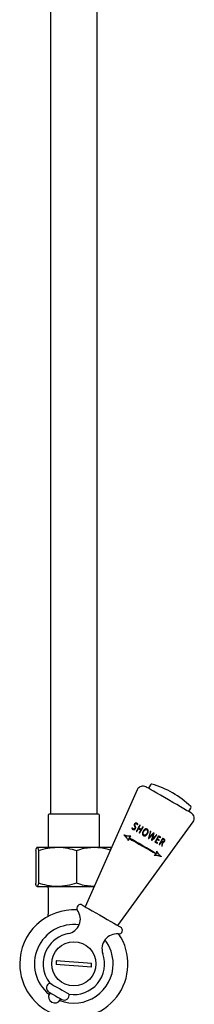
# Model space of a CAD drawing. Units: millimetres. Extents: x -719 to 1117, y -807 to 1865.
# Drawn here: x 218 to 289, y -539 to -138 of the extents above; entities that cross this region are included whole.
import ezdxf

# ---------------------------------------------------------------- set-up
doc = ezdxf.new("R2010")
doc.units = ezdxf.units.MM

msp = doc.modelspace()

# ---------------------------------------------------------------- linework, layer by layer
at = {"color": 7, "linetype": 'Continuous', "lineweight": 25}
for p, q in [((230.74, -134.83), (230.74, -228.94)), ((249.79, -228.94), (249.79, -134.83)), ((230.74, -228.94), (230.74, -245.23)), ((249.79, -245.23), (249.79, -228.94)), ((230.74, -245.23), (230.74, -461.54)), ((249.79, -461.54), (249.79, -245.23)), ((266.07, -451.65), (244.87, -499.27)), ((271.41, -449.58), (270.56, -451.06)), ((287.02, -460.56), (287.87, -459.08)), ((229.76, -462.04), (229.76, -475.04)), ((250.26, -461.54), (230.26, -461.54)), ((250.76, -475.04), (250.76, -462.04)), ((258.11, -506.91), (288.75, -464.75)), ((264.01, -467.17), (263.84, -467.4)), ((263.84, -467.4), (263.87, -467.45)), ((263.87, -467.45), (263.91, -467.5)), ((263.91, -467.5), (263.95, -467.55)), ((263.95, -467.55), (263.99, -467.6)), ((263.99, -467.6), (264.02, -467.63)), ((264.03, -467.23), (264.01, -467.17)), ((264.02, -467.63), (264.07, -467.66)), ((264.06, -467.28), (264.03, -467.23)), ((264.1, -467.33), (264.06, -467.28)), ((264.07, -467.66), (264.12, -467.7)), ((264.14, -467.38), (264.1, -467.33)), ((264.12, -467.7), (264.17, -467.74)), ((264.14, -467.39), (264.14, -467.38)), ((264.19, -467.43), (264.14, -467.39)), ((264.17, -467.74), (264.23, -467.77)), ((264.23, -467.47), (264.19, -467.43)), ((264.28, -467.51), (264.23, -467.47)), ((264.23, -467.77), (264.28, -467.8)), ((264.33, -467.55), (264.28, -467.51)), ((264.28, -467.8), (264.34, -467.83)), ((264.34, -467.83), (264.4, -467.85)), ((264.43, -467.59), (264.36, -467.56)), ((264.4, -467.85), (264.46, -467.86)), ((264.49, -467.62), (264.43, -467.59)), ((264.46, -467.86), (264.52, -467.87)), ((264.55, -467.63), (264.49, -467.62)), ((264.52, -467.87), (264.58, -467.88)), ((264.61, -467.64), (264.55, -467.63)), ((264.58, -467.88), (264.64, -467.88)), ((264.67, -467.64), (264.61, -467.64)), ((264.64, -467.88), (264.71, -467.87)), ((264.73, -467.63), (264.67, -467.64)), ((264.71, -467.87), (264.77, -467.86)), ((264.75, -467.63), (264.73, -467.63)), ((264.81, -467.6), (264.75, -467.63)), ((264.77, -467.86), (264.81, -467.85)), ((264.81, -465.79), (264.79, -465.86)), ((264.79, -465.86), (264.79, -465.93)), ((264.79, -465.93), (264.79, -465.99)), ((264.79, -465.99), (264.8, -466.07)), ((264.8, -466.07), (264.81, -466.14)), ((264.82, -465.73), (264.81, -465.79)), ((264.81, -466.14), (264.84, -466.22)), ((264.87, -467.57), (264.81, -467.6)), ((264.81, -467.85), (264.88, -467.83)), ((264.85, -465.66), (264.82, -465.73)), ((264.84, -466.22), (264.85, -466.25)), ((264.88, -465.6), (264.85, -465.66)), ((264.85, -466.25), (264.88, -466.31)), ((264.92, -467.53), (264.87, -467.57)), ((264.89, -465.58), (264.88, -465.6)), ((264.88, -466.31), (264.9, -466.37)), ((264.88, -467.83), (264.94, -467.8)), ((264.93, -465.52), (264.89, -465.58)), ((264.9, -466.37), (264.96, -466.49)), ((264.98, -467.48), (264.92, -467.53)), ((264.97, -465.46), (264.93, -465.52)), ((264.94, -467.8), (265, -467.77)), ((264.96, -466.49), (264.98, -466.55)), ((265.02, -465.4), (264.97, -465.46)), ((264.98, -466.55), (265.01, -466.61)), ((265.03, -467.43), (264.98, -467.48)), ((265, -467.77), (265.05, -467.73)), ((265.01, -466.61), (265.04, -466.67)), ((265.07, -465.35), (265.02, -465.4)), ((265.03, -465.93), (265.04, -465.86)), ((265.04, -465.99), (265.03, -465.93)), ((265.08, -467.36), (265.03, -467.43)), ((265.04, -465.8), (265.06, -465.74)), ((265.04, -465.86), (265.04, -465.8)), ((265.06, -466.06), (265.04, -465.99)), ((265.04, -466.67), (265.06, -466.73)), ((265.05, -467.73), (265.11, -467.68)), ((265.06, -465.74), (265.09, -465.69)), ((265.08, -466.14), (265.06, -466.06)), ((265.06, -466.73), (265.09, -466.79)), ((265.13, -465.31), (265.07, -465.35)), ((265.1, -466.21), (265.08, -466.14)), ((265.11, -467.31), (265.08, -467.36)), ((265.09, -465.68), (265.14, -465.61)), ((265.09, -465.69), (265.09, -465.68)), ((265.09, -466.79), (265.12, -466.86)), ((265.13, -466.27), (265.1, -466.21)), ((265.13, -467.26), (265.11, -467.31)), ((265.11, -467.68), (265.16, -467.64)), ((265.12, -466.86), (265.14, -466.94)), ((265.19, -465.28), (265.13, -465.31)), ((265.16, -466.33), (265.13, -466.27)), ((265.15, -467.2), (265.13, -467.26)), ((265.14, -465.61), (265.19, -465.56)), ((265.14, -466.94), (265.15, -467.01)), ((265.15, -467.01), (265.16, -467.08)), ((265.16, -467.14), (265.15, -467.2)), ((265.19, -466.39), (265.16, -466.33)), ((265.16, -467.08), (265.16, -467.14)), ((265.16, -467.64), (265.2, -467.58)), ((265.25, -465.24), (265.19, -465.28)), ((265.19, -465.56), (265.24, -465.51)), ((265.21, -466.45), (265.19, -466.39)), ((265.2, -467.58), (265.25, -467.51)), ((265.24, -466.51), (265.21, -466.45)), ((265.24, -465.51), (265.3, -465.48)), ((265.27, -466.57), (265.24, -466.51)), ((265.31, -465.22), (265.25, -465.24)), ((265.25, -467.51), (265.29, -467.45)), ((265.29, -466.63), (265.27, -466.57)), ((265.32, -466.69), (265.29, -466.63)), ((265.29, -467.45), (265.32, -467.4)), ((265.3, -465.48), (265.36, -465.45)), ((265.34, -465.21), (265.31, -465.22)), ((265.35, -466.75), (265.32, -466.69)), ((265.32, -467.4), (265.35, -467.33)), ((265.4, -465.2), (265.34, -465.21)), ((265.36, -466.78), (265.35, -466.75)), ((265.35, -467.33), (265.37, -467.27)), ((265.36, -465.45), (265.42, -465.44)), ((265.38, -466.85), (265.36, -466.78)), ((265.37, -467.27), (265.39, -467.2)), ((265.39, -466.92), (265.38, -466.85)), ((265.4, -467), (265.39, -466.92)), ((265.39, -467.2), (265.4, -467.13)), ((265.46, -465.19), (265.4, -465.2)), ((265.4, -467.06), (265.4, -467)), ((265.4, -467.13), (265.4, -467.06)), ((265.42, -465.44), (265.47, -465.43)), ((265.52, -465.19), (265.46, -465.19)), ((265.47, -465.43), (265.52, -465.43)), ((265.58, -465.19), (265.52, -465.19)), ((265.52, -465.43), (265.59, -465.44)), ((265.64, -465.2), (265.58, -465.19)), ((265.59, -465.44), (265.64, -465.45)), ((265.7, -465.22), (265.64, -465.2)), ((265.64, -465.45), (265.7, -465.48)), ((265.76, -465.23), (265.7, -465.22)), ((265.7, -465.48), (265.77, -465.51)), ((265.82, -465.26), (265.76, -465.23)), ((265.81, -465.54), (265.86, -465.57)), ((265.88, -465.29), (265.82, -465.26)), ((265.86, -465.57), (265.91, -465.61)), ((265.91, -465.61), (265.96, -465.65)), ((266.01, -465.37), (265.95, -465.33)), ((265.96, -465.65), (265.96, -465.66)), ((265.96, -465.66), (266.01, -465.71)), ((266.05, -465.41), (266.01, -465.37)), ((266.01, -465.71), (266.05, -465.76)), ((266.1, -465.44), (266.05, -465.41)), ((266.05, -465.76), (266.08, -465.81)), ((266.08, -465.81), (266.24, -465.61)), ((266.14, -465.49), (266.1, -465.44)), ((266.1, -465.44), (266.1, -465.44)), ((266.22, -465.58), (266.14, -465.49)), ((266.24, -465.61), (266.22, -465.58)), ((268.21, -469.03), (268.19, -469.1)), ((268.24, -468.95), (268.21, -469.03)), ((268.26, -468.88), (268.24, -468.95)), ((268.29, -468.81), (268.26, -468.88)), ((268.33, -468.74), (268.29, -468.81)), ((268.36, -468.66), (268.33, -468.74)), ((268.4, -468.59), (268.36, -468.66)), ((268.45, -468.51), (268.4, -468.59)), ((268.42, -469.18), (268.46, -469.04)), ((268.46, -469.04), (268.48, -468.97)), ((268.48, -468.97), (268.51, -468.9)), ((268.54, -468.35), (268.5, -468.42)), ((268.51, -468.9), (268.57, -468.75)), ((268.59, -468.28), (268.54, -468.35)), ((268.57, -468.75), (268.61, -468.68)), ((268.64, -468.21), (268.59, -468.28)), ((268.73, -468.09), (268.64, -468.21)), ((268.68, -468.55), (268.73, -468.48)), ((268.78, -468.04), (268.73, -468.09)), ((268.73, -468.48), (268.77, -468.42)), ((268.77, -468.42), (268.82, -468.35)), ((268.89, -467.93), (268.78, -468.04)), ((268.82, -468.35), (268.87, -468.29)), ((268.87, -468.29), (268.92, -468.24)), ((268.94, -467.89), (268.89, -467.93)), ((268.92, -468.24), (268.97, -468.19)), ((268.99, -467.85), (268.94, -467.89)), ((268.97, -468.19), (269.02, -468.14)), ((269.05, -467.8), (268.99, -467.85)), ((269.02, -468.14), (269.07, -468.09)), ((269.1, -467.77), (269.05, -467.8)), ((269.07, -468.09), (269.18, -468)), ((269.16, -467.73), (269.1, -467.77)), ((269.18, -467.72), (269.16, -467.73)), ((269.25, -467.69), (269.18, -467.72)), ((269.18, -468), (269.24, -467.97)), ((269.24, -467.97), (269.29, -467.94)), ((269.31, -467.66), (269.25, -467.69)), ((269.29, -467.94), (269.36, -467.91)), ((269.37, -467.64), (269.31, -467.66)), ((269.36, -467.91), (269.42, -467.88)), ((269.43, -467.62), (269.37, -467.64)), ((269.42, -467.88), (269.48, -467.86)), ((269.49, -467.61), (269.43, -467.62)), ((269.48, -467.86), (269.54, -467.85)), ((269.55, -467.6), (269.49, -467.61)), ((269.54, -467.85), (269.6, -467.84)), ((269.61, -467.59), (269.55, -467.6)), ((269.6, -467.84), (269.66, -467.84)), ((269.68, -467.59), (269.61, -467.59)), ((269.66, -467.84), (269.72, -467.85)), ((269.73, -467.59), (269.68, -467.59)), ((269.72, -467.85), (269.78, -467.86)), ((269.79, -467.6), (269.73, -467.59)), ((269.78, -467.86), (269.84, -467.87)), ((269.85, -467.62), (269.79, -467.6)), ((269.84, -467.87), (269.9, -467.9)), ((269.91, -467.64), (269.85, -467.62)), ((269.9, -467.9), (269.95, -467.93)), ((269.97, -467.66), (269.91, -467.64)), ((270.03, -467.69), (269.97, -467.66)), ((270, -467.95), (270.05, -467.99)), ((270.13, -467.75), (270.03, -467.69)), ((270.05, -467.99), (270.09, -468.03)), ((270.09, -468.03), (270.13, -468.08)), ((270.18, -467.78), (270.13, -467.75)), ((270.13, -468.08), (270.17, -468.12)), ((270.18, -469.03), (270.16, -469.1)), ((270.17, -468.12), (270.2, -468.18)), ((270.28, -467.87), (270.18, -467.78)), ((270.21, -468.96), (270.18, -469.03)), ((270.2, -468.18), (270.22, -468.23)), ((270.23, -468.89), (270.21, -468.96)), ((270.22, -468.23), (270.24, -468.29)), ((270.24, -468.81), (270.23, -468.89)), ((270.24, -468.29), (270.26, -468.35)), ((270.27, -468.68), (270.24, -468.81)), ((270.26, -468.35), (270.27, -468.42)), ((270.27, -468.42), (270.27, -468.49)), ((270.27, -468.49), (270.27, -468.56)), ((270.27, -468.56), (270.27, -468.68)), ((270.32, -467.91), (270.28, -467.87)), ((270.35, -467.96), (270.32, -467.91)), ((270.39, -468.01), (270.35, -467.96)), ((270.37, -469.18), (270.43, -469.03)), ((270.42, -468.06), (270.39, -468.01)), ((270.44, -468.12), (270.42, -468.06)), ((270.43, -469.03), (270.47, -468.89)), ((270.46, -468.18), (270.44, -468.12)), ((270.48, -468.24), (270.46, -468.18)), ((270.47, -468.89), (270.48, -468.82)), ((270.49, -468.3), (270.48, -468.24)), ((270.48, -468.82), (270.5, -468.69)), ((270.51, -468.37), (270.49, -468.3)), ((270.5, -468.69), (270.51, -468.62)), ((270.51, -468.43), (270.51, -468.37)), ((270.51, -468.48), (270.51, -468.43)), ((270.51, -468.55), (270.51, -468.48)), ((270.51, -468.62), (270.51, -468.55)), ((260.95, -470.41), (260.98, -470.44)), ((261.07, -470.28), (261.03, -470.27)), ((262.02, -471.64), (262.16, -471.87)), ((262.16, -471.87), (262.29, -472.1)), ((262.41, -472.34), (262.29, -472.1)), ((262.44, -472.19), (262.41, -472.34)), ((262.47, -472.05), (262.44, -472.19)), ((262.5, -471.92), (262.47, -472.05)), ((262.52, -471.8), (262.5, -471.92)), ((262.54, -471.7), (262.52, -471.8)), ((262.56, -471.6), (262.54, -471.7)), ((262.58, -471.51), (262.56, -471.6)), ((262.6, -471.44), (262.58, -471.51)), ((262.61, -471.38), (262.6, -471.44)), ((262.61, -471.37), (262.61, -471.38)), ((262.9, -470.59), (262.63, -470.58)), ((262.7, -471.22), (262.69, -471.23)), ((262.75, -471.18), (262.7, -471.22)), ((262.8, -471.13), (262.75, -471.18)), ((262.87, -471.07), (262.8, -471.13)), ((262.94, -471.01), (262.87, -471.07)), ((263.16, -470.59), (262.9, -470.59)), ((263.02, -470.93), (262.94, -471.01)), ((263.11, -470.86), (263.02, -470.93)), ((263.21, -470.77), (263.11, -470.86)), ((263.43, -470.57), (263.16, -470.59)), ((263.32, -470.67), (263.21, -470.77)), ((263.32, -470.67), (263.43, -470.57)), ((268.15, -469.37), (268.14, -469.43)), ((268.14, -469.43), (268.14, -469.5)), ((268.14, -469.5), (268.14, -469.56)), ((268.14, -469.56), (268.14, -469.57)), ((268.14, -469.57), (268.15, -469.64)), ((268.16, -469.24), (268.15, -469.3)), ((268.15, -469.3), (268.15, -469.37)), ((268.15, -469.64), (268.16, -469.7)), ((268.19, -469.1), (268.16, -469.24)), ((268.16, -469.7), (268.17, -469.76)), ((268.17, -469.76), (268.19, -469.82)), ((268.19, -469.82), (268.21, -469.88)), ((268.21, -469.88), (268.24, -469.94)), ((268.24, -469.94), (268.27, -469.99)), ((268.27, -469.99), (268.3, -470.04)), ((268.3, -470.04), (268.34, -470.09)), ((268.34, -470.09), (268.38, -470.13)), ((268.38, -470.13), (268.43, -470.18)), ((268.39, -469.39), (268.4, -469.32)), ((268.39, -469.44), (268.39, -469.39)), ((268.39, -469.51), (268.39, -469.44)), ((268.4, -469.58), (268.39, -469.51)), ((268.4, -469.32), (268.41, -469.25)), ((268.41, -469.65), (268.4, -469.58)), ((268.41, -469.25), (268.42, -469.18)), ((268.42, -469.71), (268.41, -469.65)), ((268.44, -469.77), (268.42, -469.71)), ((268.43, -470.18), (268.47, -470.21)), ((268.47, -469.82), (268.44, -469.77)), ((268.5, -469.88), (268.47, -469.82)), ((268.47, -470.21), (268.53, -470.25)), ((268.53, -469.92), (268.5, -469.88)), ((268.57, -469.97), (268.53, -469.92)), ((268.53, -470.25), (268.59, -470.29)), ((268.62, -470.01), (268.57, -469.97)), ((268.59, -470.29), (268.6, -470.3)), ((268.6, -470.3), (268.66, -470.33)), ((268.67, -470.05), (268.62, -470.01)), ((268.66, -470.33), (268.72, -470.35)), ((268.71, -470.07), (268.67, -470.05)), ((268.77, -470.1), (268.71, -470.07)), ((268.72, -470.35), (268.78, -470.37)), ((268.82, -470.13), (268.77, -470.1)), ((268.78, -470.37), (268.84, -470.39)), ((268.88, -470.14), (268.82, -470.13)), ((268.84, -470.39), (268.9, -470.4)), ((268.94, -470.15), (268.88, -470.14)), ((268.9, -470.4), (268.96, -470.41)), ((269, -470.16), (268.94, -470.15)), ((268.96, -470.41), (269.02, -470.41)), ((269.06, -470.16), (269, -470.16)), ((269.02, -470.41), (269.08, -470.41)), ((269.12, -470.15), (269.06, -470.16)), ((269.08, -470.41), (269.14, -470.41)), ((269.18, -470.14), (269.12, -470.15)), ((269.14, -470.41), (269.2, -470.4)), ((269.24, -470.12), (269.18, -470.14)), ((269.2, -470.4), (269.26, -470.38)), ((269.31, -470.09), (269.24, -470.12)), ((269.26, -470.38), (269.33, -470.36)), ((269.37, -470.06), (269.31, -470.09)), ((269.33, -470.36), (269.39, -470.34)), ((269.42, -470.03), (269.37, -470.06)), ((269.39, -470.34), (269.45, -470.31)), ((269.48, -470), (269.42, -470.03)), ((269.45, -470.31), (269.51, -470.28)), ((269.45, -470.31), (269.45, -470.31)), ((269.53, -469.96), (269.48, -470)), ((269.51, -470.28), (269.56, -470.24)), ((269.64, -469.86), (269.53, -469.96)), ((269.56, -470.24), (269.67, -470.17)), ((269.69, -469.82), (269.64, -469.86)), ((269.67, -470.17), (269.72, -470.12)), ((269.75, -469.76), (269.69, -469.82)), ((269.72, -470.12), (269.78, -470.07)), ((269.8, -469.71), (269.75, -469.76)), ((269.78, -470.07), (269.83, -470.03)), ((269.84, -469.65), (269.8, -469.71)), ((269.83, -470.03), (269.88, -469.97)), ((269.89, -469.58), (269.84, -469.65)), ((269.88, -469.97), (269.92, -469.91)), ((269.94, -469.52), (269.89, -469.58)), ((269.92, -469.91), (269.98, -469.86)), ((269.98, -469.45), (269.94, -469.52)), ((269.98, -469.86), (270.02, -469.79)), ((270.02, -469.79), (270.07, -469.73)), ((270.13, -469.17), (270.05, -469.32)), ((270.07, -469.73), (270.16, -469.58)), ((270.16, -469.1), (270.13, -469.17)), ((270.16, -469.58), (270.21, -469.51)), ((270.23, -469.47), (270.27, -469.4)), ((270.27, -469.4), (270.31, -469.32)), ((270.31, -469.32), (270.37, -469.18)), ((276, -472.95), (276.06, -472.99)), ((276.06, -472.99), (276.11, -473.04)), ((276.11, -473.04), (276.15, -473.08)), ((276.15, -473.08), (276.17, -473.11)), ((276.27, -472.81), (276.21, -472.79)), ((276.33, -472.83), (276.27, -472.81)), ((276.39, -472.84), (276.33, -472.83)), ((276.38, -473.06), (276.33, -473.01)), ((276.33, -473.01), (276.38, -473.03)), ((276.38, -473.03), (276.44, -473.04)), ((276.41, -473.11), (276.38, -473.06)), ((276.45, -472.85), (276.39, -472.84)), ((276.44, -473.04), (276.5, -473.05)), ((276.5, -472.85), (276.45, -472.85)), ((276.53, -472.85), (276.5, -472.85)), ((276.5, -473.05), (276.56, -473.05)), ((276.6, -472.83), (276.53, -472.85)), ((276.56, -473.05), (276.63, -473.05)), ((276.66, -472.81), (276.6, -472.83)), ((276.63, -473.05), (276.69, -473.03)), ((276.72, -472.78), (276.66, -472.81)), ((276.69, -473.03), (276.75, -473.01)), ((276.71, -471.89), (276.77, -471.93)), ((276.78, -472.74), (276.72, -472.78)), ((276.75, -473.01), (276.79, -473)), ((276.77, -471.93), (276.83, -471.97)), ((276.83, -472.69), (276.78, -472.74)), ((276.79, -473), (276.86, -472.96)), ((276.83, -471.97), (276.88, -472.01)), ((276.87, -472.63), (276.83, -472.69)), ((276.86, -472.96), (276.91, -472.92)), ((276.91, -472.58), (276.87, -472.63)), ((276.88, -472.01), (276.92, -472.05)), ((276.96, -471.75), (276.89, -471.71)), ((276.95, -472.5), (276.91, -472.58)), ((276.91, -472.92), (276.96, -472.88)), ((276.92, -472.05), (276.95, -472.09)), ((276.95, -472.09), (276.97, -472.12)), ((276.98, -472.42), (276.95, -472.5)), ((277.01, -471.78), (276.96, -471.75)), ((276.96, -472.88), (277.02, -472.82)), ((276.97, -472.12), (276.99, -472.17)), ((277, -472.35), (276.98, -472.42)), ((276.99, -472.17), (277.01, -472.23)), ((277.01, -472.29), (277, -472.35)), ((277.06, -471.83), (277.01, -471.78)), ((277.01, -472.23), (277.01, -472.29)), ((277.02, -472.82), (277.06, -472.76)), ((277.1, -471.87), (277.06, -471.83)), ((277.06, -472.76), (277.1, -472.69)), ((277.14, -471.92), (277.1, -471.87)), ((277.1, -472.69), (277.13, -472.65)), ((277.13, -472.65), (277.17, -472.57)), ((277.18, -471.97), (277.14, -471.92)), ((277.17, -472.57), (277.2, -472.5)), ((277.2, -472.02), (277.18, -471.97)), ((277.23, -472.07), (277.2, -472.02)), ((277.2, -472.5), (277.22, -472.43)), ((277.22, -472.43), (277.24, -472.36)), ((277.23, -472.1), (277.23, -472.07)), ((277.25, -472.16), (277.23, -472.1)), ((277.24, -472.36), (277.25, -472.29)), ((277.25, -472.22), (277.25, -472.16)), ((277.25, -472.29), (277.25, -472.22)), ((224.75, -476.38), (224.75, -489.7)), ((225.29, -475.04), (233.59, -475.04)), ((225.84, -476.38), (225.84, -489.7)), ((233.59, -475.04), (248.56, -475.04)), ((241.35, -476.38), (241.35, -489.7)), ((248.56, -475.04), (255.23, -475.04)), ((255.5, -475.39), (255.23, -475.04)), ((273.91, -477.09), (273.88, -477.21)), ((273.93, -476.96), (273.91, -477.09)), ((273.96, -476.82), (273.93, -476.96)), ((273.99, -476.67), (273.96, -476.82)), ((274.12, -476.91), (273.99, -476.67)), ((274.12, -476.91), (274.25, -477.14)), ((276.17, -473.11), (276.19, -473.18)), ((276.19, -473.4), (276.18, -473.49)), ((276.19, -473.18), (276.2, -473.24)), ((276.2, -473.32), (276.19, -473.4)), ((276.2, -473.24), (276.2, -473.32)), ((276.43, -473.16), (276.41, -473.11)), ((276.41, -473.46), (276.42, -473.44)), ((276.42, -473.44), (276.43, -473.34)), ((276.44, -473.2), (276.43, -473.16)), ((276.43, -473.26), (276.44, -473.2)), ((276.43, -473.34), (276.43, -473.26)), ((272.97, -478.43), (273.09, -478.33)), ((273.24, -478.42), (272.97, -478.43)), ((273.2, -478.24), (273.09, -478.33)), ((273.29, -478.15), (273.2, -478.24)), ((273.51, -478.42), (273.24, -478.42)), ((273.38, -478.07), (273.29, -478.15)), ((273.46, -478), (273.38, -478.07)), ((273.54, -477.93), (273.46, -478)), ((273.6, -477.88), (273.54, -477.93)), ((273.66, -477.83), (273.6, -477.88)), ((273.71, -477.79), (273.66, -477.83)), ((273.71, -477.78), (273.71, -477.79)), ((273.8, -477.63), (273.79, -477.64)), ((273.81, -477.57), (273.8, -477.63)), ((273.82, -477.49), (273.81, -477.57)), ((273.84, -477.41), (273.82, -477.49)), ((273.86, -477.31), (273.84, -477.41)), ((273.88, -477.21), (273.86, -477.31)), ((274.86, -478), (274.86, -478)), ((275.04, -478.2), (275.04, -478.2)), ((275.37, -478.74), (275.33, -478.72)), ((275.42, -478.57), (275.45, -478.6)), ((225.29, -491.04), (233.59, -491.04)), ((229.76, -491.54), (229.76, -502.34)), ((233.59, -491.04), (248.56, -491.04)), ((230.6, -534.28), (230.35, -534.71)), ((234.68, -537.21), (234.93, -536.78))]:
    msp.add_line(p, q, dxfattribs=at)
at = {"color": 7, "linetype": 'Continuous', "lineweight": 25, "flags": 128}
for points in [[(287.98, -461.11), (287.94, -461.09), (287.63, -460.91), (287.01, -460.55), (286.12, -460.04), (284.98, -459.38), (283.63, -458.6), (282.11, -457.72), (280.48, -456.78), (278.79, -455.81), (277.1, -454.83), (275.47, -453.89), (273.95, -453.01), (272.6, -452.23), (271.46, -451.57), (270.57, -451.06), (269.95, -450.7), (269.64, -450.52), (269.6, -450.5)], [(264.36, -467.56), (264.36, -467.56), (264.36, -467.56), (264.35, -467.56), (264.35, -467.55), (264.35, -467.55), (264.34, -467.55), (264.34, -467.55), (264.33, -467.55)], [(265.62, -468.52), (265.64, -468.54), (265.67, -468.55), (265.69, -468.56), (265.72, -468.58), (265.74, -468.59), (265.76, -468.61), (265.79, -468.62), (265.81, -468.64)], [(265.77, -465.51), (265.77, -465.51), (265.78, -465.52), (265.78, -465.52), (265.79, -465.52), (265.79, -465.53), (265.8, -465.53), (265.81, -465.53), (265.81, -465.54)], [(265.81, -468.64), (265.99, -468.32), (266.49, -467.46)], [(265.95, -465.33), (265.94, -465.33), (265.93, -465.32), (265.93, -465.32), (265.92, -465.31), (265.91, -465.31), (265.9, -465.3), (265.89, -465.3), (265.88, -465.29)], [(266.49, -467.46), (266.61, -467.53), (266.74, -467.61), (266.86, -467.68), (266.99, -467.75), (267.12, -467.83), (267.24, -467.9), (267.37, -467.97), (267.5, -468.05)], [(266.61, -467.25), (266.78, -466.95), (267.25, -466.14)], [(267.63, -467.83), (267.5, -467.76), (267.37, -467.68), (267.24, -467.61), (267.12, -467.54), (266.99, -467.46), (266.86, -467.39), (266.74, -467.32), (266.61, -467.25)], [(267.5, -468.05), (267, -468.91), (266.82, -469.22)], [(267.02, -469.33), (267.22, -468.98), (268.46, -466.84)], [(267.25, -466.14), (267.23, -466.13), (267.2, -466.11), (267.18, -466.1), (267.16, -466.08), (267.13, -466.07), (267.11, -466.06), (267.08, -466.04), (267.06, -466.03)], [(268.26, -466.72), (267.79, -467.54), (267.63, -467.83)], [(268.46, -466.84), (268.44, -466.82), (268.41, -466.81), (268.39, -466.79), (268.36, -466.78), (268.34, -466.77), (268.31, -466.75), (268.29, -466.74), (268.26, -466.72)], [(268.5, -468.42), (268.48, -468.45), (268.45, -468.51)], [(268.61, -468.68), (268.65, -468.61), (268.68, -468.55)], [(269.95, -467.93), (269.96, -467.93), (269.96, -467.93), (269.97, -467.94), (269.97, -467.94), (269.98, -467.94), (269.99, -467.95), (269.99, -467.95), (270, -467.95)], [(271.41, -468.54), (270.98, -469.96), (270.55, -471.37)], [(270.83, -471.16), (271.22, -469.92), (271.62, -468.66)], [(271.62, -468.66), (271.59, -468.65), (271.57, -468.63), (271.54, -468.62), (271.52, -468.6), (271.49, -468.59), (271.47, -468.57), (271.44, -468.56), (271.41, -468.54)], [(260.82, -470.2), (260.7, -470.15), (260.57, -470.1)], [(260.57, -470.1), (260.68, -470.18), (260.78, -470.26)], [(260.78, -470.26), (260.87, -470.34), (260.95, -470.41)], [(261.03, -470.27), (260.93, -470.23), (260.82, -470.2)], [(260.98, -470.44), (261.08, -470.53), (261.18, -470.62)], [(261.33, -470.36), (261.2, -470.32), (261.07, -470.28)], [(261.18, -470.62), (261.27, -470.71), (261.36, -470.81)], [(261.58, -470.43), (261.45, -470.39), (261.33, -470.36)], [(261.36, -470.81), (261.45, -470.91), (261.54, -471.01)], [(261.54, -471.01), (261.62, -471.11), (261.71, -471.21)], [(261.84, -470.48), (261.71, -470.45), (261.58, -470.43)], [(261.71, -471.21), (261.79, -471.32), (261.87, -471.43)], [(262.1, -470.52), (261.97, -470.5), (261.84, -470.48)], [(261.87, -471.43), (261.94, -471.53), (262.02, -471.64)], [(262.37, -470.56), (262.24, -470.54), (262.1, -470.52)], [(262.63, -470.58), (262.5, -470.57), (262.37, -470.56)], [(262.61, -471.37), (263.9, -472.11), (265.28, -472.91), (266.72, -473.74), (268.2, -474.59), (269.67, -475.44), (271.1, -476.27), (272.46, -477.05), (273.71, -477.78)], [(273.79, -477.64), (272.54, -476.91), (271.18, -476.13), (269.75, -475.3), (268.28, -474.45), (266.8, -473.6), (265.36, -472.77), (263.98, -471.97), (262.69, -471.23)], [(266.82, -469.22), (266.85, -469.23), (266.87, -469.25), (266.9, -469.26), (266.92, -469.28), (266.95, -469.29), (266.97, -469.3), (267, -469.32), (267.02, -469.33)], [(270.05, -469.32), (270.02, -469.37), (269.98, -469.45)], [(270.21, -469.51), (270.22, -469.48), (270.23, -469.47)], [(270.55, -471.37), (270.58, -471.38), (270.61, -471.4), (270.63, -471.42), (270.66, -471.44), (270.69, -471.45), (270.72, -471.47), (270.75, -471.49), (270.78, -471.5)], [(270.78, -471.5), (271.68, -470.55), (272.58, -469.59)], [(272.63, -469.24), (271.72, -470.2), (270.83, -471.16)], [(272.58, -469.59), (272.19, -470.85), (271.81, -472.1)], [(271.81, -472.1), (271.84, -472.11), (271.87, -472.13), (271.9, -472.15), (271.93, -472.16), (271.95, -472.18), (271.98, -472.2), (272.01, -472.21), (272.04, -472.23)], [(272.04, -472.23), (273.05, -471.16), (274.06, -470.07)], [(272.09, -471.89), (272.47, -470.64), (272.86, -469.38)], [(273.87, -469.96), (272.98, -470.93), (272.09, -471.89)], [(272.86, -469.38), (272.83, -469.36), (272.8, -469.35), (272.77, -469.33), (272.74, -469.31), (272.71, -469.29), (272.68, -469.28), (272.65, -469.26), (272.63, -469.24)], [(274.64, -470.4), (273.4, -472.55), (273.2, -472.9)], [(273.2, -472.9), (273.33, -472.97), (273.45, -473.05), (273.58, -473.12), (273.71, -473.19), (273.84, -473.27), (273.96, -473.34), (274.09, -473.41), (274.21, -473.48)], [(273.52, -472.8), (273.67, -472.54), (274.07, -471.84)], [(274.34, -473.27), (274.23, -473.21), (274.13, -473.15), (274.03, -473.09), (273.93, -473.03), (273.83, -472.97), (273.73, -472.92), (273.62, -472.86), (273.52, -472.8)], [(274.06, -470.07), (274.04, -470.06), (274.01, -470.04), (273.99, -470.03), (273.97, -470.02), (273.94, -470), (273.92, -469.99), (273.89, -469.98), (273.87, -469.96)], [(274.07, -471.84), (274.17, -471.89), (274.26, -471.95), (274.35, -472), (274.44, -472.06), (274.54, -472.11), (274.63, -472.16), (274.72, -472.22), (274.81, -472.27)], [(274.2, -471.62), (274.33, -471.39), (274.71, -470.73)], [(274.94, -472.05), (274.85, -472), (274.75, -471.95), (274.66, -471.89), (274.57, -471.84), (274.48, -471.79), (274.38, -471.73), (274.29, -471.68), (274.2, -471.62)], [(275.62, -470.97), (275.5, -470.9), (275.37, -470.83), (275.25, -470.76), (275.13, -470.69), (275.01, -470.62), (274.89, -470.55), (274.76, -470.48), (274.64, -470.4)], [(274.71, -470.73), (274.81, -470.79), (274.91, -470.85), (275.01, -470.9), (275.11, -470.96), (275.2, -471.02), (275.3, -471.07), (275.4, -471.13), (275.49, -471.18)], [(274.81, -472.27), (274.89, -472.14), (274.94, -472.05)], [(275.49, -471.18), (275.56, -471.06), (275.62, -470.97)], [(275.81, -472.85), (275.84, -472.86), (275.86, -472.87), (275.88, -472.89), (275.91, -472.9), (275.93, -472.91), (275.95, -472.93), (275.98, -472.94), (276, -472.95)], [(275.94, -472.63), (276.21, -472.16), (276.45, -471.74)], [(276.21, -472.79), (276.17, -472.77), (276.14, -472.75), (276.11, -472.73), (276.07, -472.71), (276.04, -472.69), (276.01, -472.67), (275.97, -472.65), (275.94, -472.63)], [(276.89, -471.71), (276.83, -471.67), (276.77, -471.63), (276.7, -471.6), (276.64, -471.56), (276.57, -471.52), (276.51, -471.48), (276.44, -471.45), (276.38, -471.41)], [(276.45, -471.74), (276.49, -471.76), (276.52, -471.77), (276.55, -471.79), (276.58, -471.81), (276.62, -471.83), (276.65, -471.85), (276.68, -471.87), (276.71, -471.89)], [(274.21, -473.48), (274.29, -473.35), (274.34, -473.27)], [(274.94, -473.9), (274.96, -473.92), (274.99, -473.93), (275.01, -473.95), (275.04, -473.96), (275.06, -473.98), (275.09, -473.99), (275.11, -474), (275.14, -474.02)], [(276.18, -473.49), (276.08, -474), (275.98, -474.5)], [(275.98, -474.5), (276, -474.52), (276.03, -474.53), (276.06, -474.55), (276.08, -474.57), (276.11, -474.58), (276.14, -474.6), (276.17, -474.61), (276.19, -474.63)], [(276.19, -474.63), (276.3, -474.05), (276.41, -473.46)], [(273.77, -478.43), (273.64, -478.42), (273.51, -478.42)], [(274.03, -478.45), (273.9, -478.44), (273.77, -478.43)], [(274.3, -478.48), (274.17, -478.47), (274.03, -478.45)], [(274.25, -477.14), (274.32, -477.25), (274.39, -477.37)], [(274.56, -478.53), (274.43, -478.5), (274.3, -478.48)], [(274.39, -477.37), (274.46, -477.47), (274.54, -477.58)], [(274.54, -477.58), (274.62, -477.69), (274.7, -477.79)], [(274.56, -478.53), (274.56, -478.53), (274.56, -478.53), (274.56, -478.53), (274.56, -478.53), (274.56, -478.53), (274.56, -478.53), (274.56, -478.53), (274.56, -478.53)], [(274.82, -478.58), (274.69, -478.55), (274.56, -478.53)], [(274.7, -477.79), (274.78, -477.9), (274.86, -478)], [(275.08, -478.65), (274.95, -478.61), (274.82, -478.58)], [(274.86, -478), (274.95, -478.1), (275.04, -478.2)], [(275.04, -478.2), (275.14, -478.29), (275.23, -478.39)], [(275.33, -478.72), (275.21, -478.69), (275.08, -478.65)], [(275.23, -478.39), (275.33, -478.48), (275.42, -478.57)], [(275.58, -478.81), (275.48, -478.77), (275.37, -478.74)], [(275.45, -478.6), (275.54, -478.67), (275.62, -478.74)], [(275.83, -478.91), (275.71, -478.86), (275.58, -478.81)], [(275.62, -478.74), (275.73, -478.83), (275.83, -478.91)], [(243.7, -498.59), (243.71, -498.6), (243.94, -498.73), (244.49, -499.05), (245.33, -499.53), (246.41, -500.16), (247.71, -500.91), (249.16, -501.74), (250.7, -502.64), (252.28, -503.55), (253.82, -504.44), (255.27, -505.28), (256.57, -506.02), (257.65, -506.65), (258.49, -507.13), (259.04, -507.45), (259.27, -507.59), (259.28, -507.59)], [(247.37, -523.86), (245.73, -523.74), (243.96, -523.61), (242.11, -523.47), (240.2, -523.33), (238.3, -523.2), (236.45, -523.06), (234.68, -522.93), (233.04, -522.81)], [(233.16, -521.22), (234.8, -521.34), (236.56, -521.47), (238.42, -521.6), (240.32, -521.74), (242.22, -521.88), (244.08, -522.01), (245.85, -522.14), (247.48, -522.26)], [(230.54, -530.39), (230.58, -530.42), (230.89, -530.6), (231.49, -530.94), (232.33, -531.43), (233.33, -532.01), (234.43, -532.64), (235.53, -533.27), (236.53, -533.85), (237.37, -534.34), (237.97, -534.68), (238.28, -534.86), (238.32, -534.88)], [(230.16, -534.03), (230.2, -534.05), (230.51, -534.23), (231.09, -534.56), (231.87, -535.01), (232.76, -535.53), (233.65, -536.04), (234.43, -536.49), (235.01, -536.83), (235.32, -537), (235.36, -537.03)]]:
    msp.add_lwpolyline(points, dxfattribs=at)
at = {"color": 7, "linetype": 'Continuous', "lineweight": 25}
msp.add_circle((240.26, -522.54), 9, dxfattribs=at)
for centre, radius, start, end in [((268.35, -452.67), 2.5, 60, 156), ((271.85, -449.83), 0.5, 73.8865, 150), ((261.44, -485.86), 38, 46.1135, 73.8865), ((287.44, -458.83), 0.5, 330, 46.1135), ((230.26, -462.04), 0.5, 90, 180), ((250.26, -462.04), 0.5, 0, 90), ((286.73, -463.28), 2.5, 324, 60), ((260.98, -470.44), 0.000384, 231.275, 239.076), ((228.76, -491.54), 1, 0, 30), ((240.26, -522.54), 22, 86.4821, 180), ((236.91, -504.34), 6, 280.4398, 36.4218), ((242.95, -499.89), 1.5, 60, 216.4218), ((240.26, -522.54), 16, 82.1985, 231.079), ((258.53, -508.89), 1.5, 263.5782, 60), ((240.26, -522.54), 22, 180, 33.5179), ((240.26, -522.54), 12.5, 100.4398, 150), ((257.7, -516.34), 6, 83.5782, 199.5602), ((240.26, -522.54), 16, 0, 37.8015), ((240.26, -522.54), 12.5, 150, 218.9493), ((240.26, -522.54), 12.5, 261.0507, 19.5602), ((240.26, -522.54), 7.23, 169.4884, 182.2016), ((240.26, -522.54), 16, 248.921, 0), ((240.26, -522.54), 7.23, 349.4884, 2.2016), ((231.16, -532.3), 2, 108.1559, 240), ((232.51, -535.96), 2.5, 150, 330), ((236.36, -535.3), 2, 240, 11.8441)]:
    msp.add_arc(centre, radius, start, end, dxfattribs=at)
for points, knots in [([(267.06, -466.03), (266.64, -466.75), (266.16, -467.58), (265.68, -468.41), (265.62, -468.52)], [0, 0, 0, 0, 0.867009, 1, 1, 1, 1]), ([(276.38, -471.41), (275.96, -472.13), (275.48, -472.96), (275, -473.79), (274.94, -473.9)], [0, 0, 0, 0, 0.865153, 1, 1, 1, 1]), ([(275.14, -474.02), (275.2, -473.91), (275.42, -473.52), (275.65, -473.13), (275.81, -472.85)], [0, 0, 0, 0, 0.272745, 1, 1, 1, 1]), ([(224.75, -476.38), (224.84, -476), (225.02, -475.25), (225.2, -475.11), (225.29, -475.04)], [0, 0, 0, 0, 0.495458, 1, 1, 1, 1]), ([(225.29, -475.04), (225.31, -475.04), (225.4, -475.05), (225.59, -475.34), (225.75, -476.03), (225.84, -476.38)], [0, 0, 0, 0, 0.070104, 0.530791, 1, 1, 1, 1]), ([(225.84, -476.38), (227.1, -476), (229.64, -475.25), (232.27, -475.11), (233.59, -475.04)], [0, 0, 0, 0, 0.495458, 1, 1, 1, 1]), ([(233.59, -475.04), (233.78, -475.04), (235.17, -475.05), (237.8, -475.34), (240.16, -476.03), (241.35, -476.38)], [0, 0, 0, 0, 0.070104, 0.530791, 1, 1, 1, 1]), ([(241.35, -476.38), (241.94, -476.18), (243.41, -475.7), (245.82, -475.16), (247.65, -475.08), (248.56, -475.04)], [0, 0, 0, 0, 0.252256, 0.623848, 1, 1, 1, 1]), ([(248.56, -475.04), (249.21, -475.06), (250.75, -475.11), (252.95, -475.5), (254.48, -475.98), (255.14, -476.19)], [0, 0, 0, 0, 0.290375, 0.69217, 1, 1, 1, 1]), ([(225.29, -491.04), (225.28, -491.04), (225.18, -491.02), (225, -490.73), (224.83, -490.04), (224.75, -489.7)], [0, 0, 0, 0, 0.070104, 0.530791, 1, 1, 1, 1]), ([(225.84, -489.7), (225.75, -490.07), (225.57, -490.83), (225.39, -490.97), (225.29, -491.04)], [0, 0, 0, 0, 0.495458, 1, 1, 1, 1]), ([(233.59, -491.04), (233.41, -491.04), (232.02, -491.02), (229.39, -490.73), (227.03, -490.04), (225.84, -489.7)], [0, 0, 0, 0, 0.070104, 0.530791, 1, 1, 1, 1]), ([(241.35, -489.7), (240.09, -490.07), (237.55, -490.83), (234.92, -490.97), (233.59, -491.04)], [0, 0, 0, 0, 0.495458, 1, 1, 1, 1]), ([(248.56, -491.04), (247.66, -491), (245.83, -490.91), (243.42, -490.37), (241.94, -489.89), (241.35, -489.7)], [0, 0, 0, 0, 0.371316, 0.747744, 1, 1, 1, 1]), ([(229.74, -502.35), (229.75, -502.51), (229.77, -502.87), (229.7, -503.23), (229.66, -503.43)], [0, 0, 0, 0, 0.44417, 1, 1, 1, 1])]:
    msp.add_open_spline(points, degree=3, knots=knots, dxfattribs=at)

doc.saveas('drawing.dxf')
